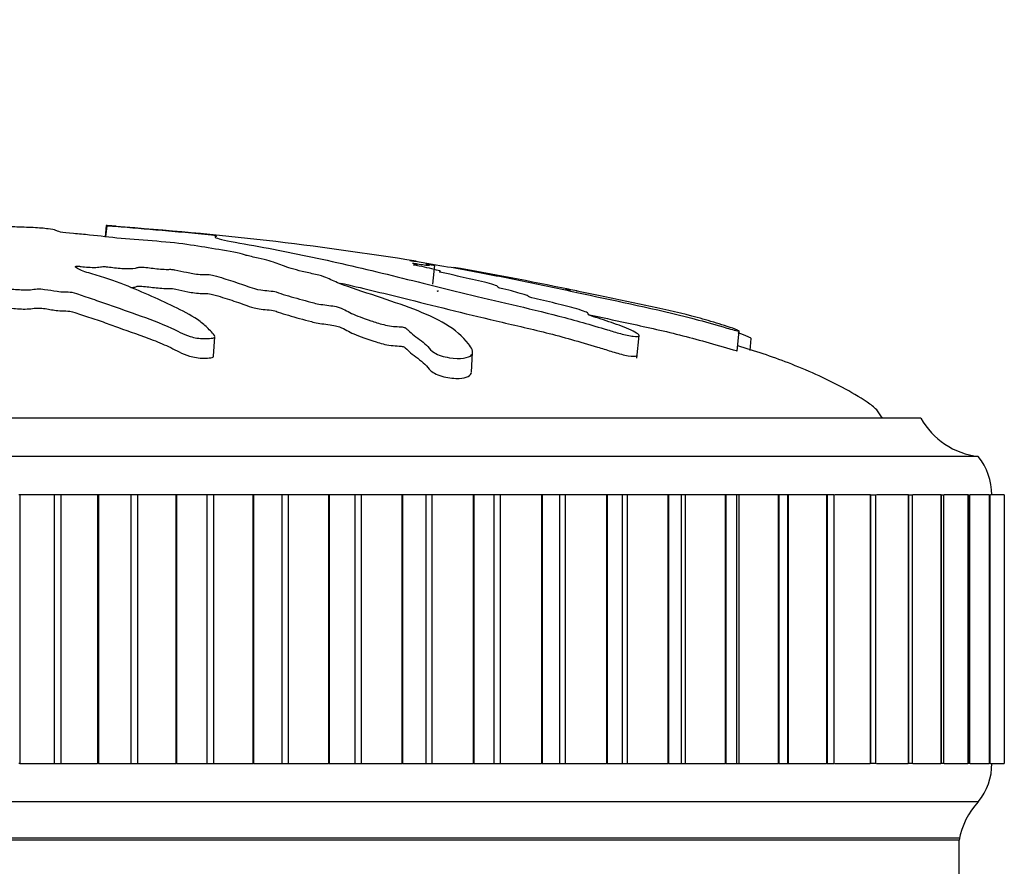
# Model space of a CAD drawing. Units: millimetres. Extents: x 0 to 1243, y 0 to 1074.
# Drawn here: x 560 to 586, y 851 to 873 of the extents above; entities that cross this region are included whole.
import ezdxf
from ezdxf import colors
from ezdxf.entities.mleader import LeaderData, LeaderLine
from ezdxf.math import Vec2, Vec3

# ---------------------------------------------------------------- set-up
doc = ezdxf.new("R2010")
doc.units = ezdxf.units.MM
doc.layers.add('DV2_Défaut', color=7, linetype='Continuous')
doc.layers.add('Défaut', color=7, linetype='Continuous')

# ---------------------------------------------------------------- blocks, each defined once
blk = doc.blocks.new('_DOT')
at = {"color": 0}
blk.add_line((0, 0), (-1, 0), dxfattribs=at)
at = {"color": 0, "const_width": 0.333}
blk.add_lwpolyline([(-0.1665, 0, 1), (0.1665, 0, 1)], format="xyb", close=True, dxfattribs=at)
blk = doc.blocks.new('SE1')
at = {"layer": 'DV2_Défaut', "color": 7, "linetype": 'Continuous'}
for p, q in [((562.436, 867.428), (562.406, 867.139)), ((562.453, 867.427), (562.422, 867.137)), ((562.436, 867.428), (562.453, 867.427)), ((570.949, 865.899), (571.001, 866.397)), ((578.881, 864.168), (578.934, 864.676)), ((565.237, 864.024), (565.265, 864.531)), ((576.264, 863.974), (576.325, 864.562)), ((579.218, 864.176), (579.251, 864.486)), ((571.956, 863.604), (571.985, 864.121)), ((583.667, 862.408), (535.667, 862.408)), ((585.167, 861.408), (534.167, 861.408)), ((560.181, 860.408), (560.161, 860.408)), ((561.076, 860.408), (560.181, 860.408)), ((560.181, 860.408), (560.181, 853.408)), ((561.254, 860.408), (561.076, 860.408)), ((561.076, 860.408), (561.076, 853.408)), ((562.212, 860.408), (561.254, 860.408)), ((561.254, 860.408), (561.254, 853.408)), ((562.233, 860.408), (562.212, 860.408)), ((562.212, 860.408), (562.212, 853.408)), ((563.079, 860.408), (562.233, 860.408)), ((562.233, 860.408), (562.233, 853.408)), ((563.256, 860.408), (563.079, 860.408)), ((563.079, 860.408), (563.079, 853.408)), ((564.249, 860.408), (563.256, 860.408)), ((563.256, 860.408), (563.256, 853.408)), ((564.269, 860.408), (564.249, 860.408)), ((564.249, 860.408), (564.249, 853.408)), ((565.061, 860.408), (564.269, 860.408)), ((564.269, 860.408), (564.269, 853.408)), ((565.235, 860.408), (565.061, 860.408)), ((565.061, 860.408), (565.061, 853.408)), ((566.257, 860.408), (565.235, 860.408)), ((565.235, 860.408), (565.235, 853.408)), ((566.277, 860.408), (566.257, 860.408)), ((566.257, 860.408), (566.257, 853.408)), ((567.011, 860.408), (566.277, 860.408)), ((566.277, 860.408), (566.277, 853.408)), ((567.182, 860.408), (567.011, 860.408)), ((567.011, 860.408), (567.011, 853.408)), ((568.227, 860.408), (567.182, 860.408)), ((567.182, 860.408), (567.182, 853.408)), ((568.246, 860.408), (568.227, 860.408)), ((568.227, 860.408), (568.227, 853.408)), ((568.917, 860.408), (568.246, 860.408)), ((568.246, 860.408), (568.246, 853.408)), ((569.083, 860.408), (568.917, 860.408)), ((568.917, 860.408), (568.917, 853.408)), ((570.144, 860.408), (569.083, 860.408)), ((569.083, 860.408), (569.083, 853.408)), ((570.163, 860.408), (570.144, 860.408)), ((570.144, 860.408), (570.144, 853.408)), ((570.767, 860.408), (570.163, 860.408)), ((570.163, 860.408), (570.163, 853.408)), ((570.927, 860.408), (570.767, 860.408)), ((570.767, 860.408), (570.767, 853.408)), ((571.999, 860.408), (570.927, 860.408)), ((570.927, 860.408), (570.927, 853.408)), ((572.017, 860.408), (571.999, 860.408)), ((571.999, 860.408), (571.999, 853.408)), ((572.551, 860.408), (572.017, 860.408)), ((572.017, 860.408), (572.017, 853.408)), ((572.704, 860.408), (572.551, 860.408)), ((572.551, 853.408), (572.551, 860.408)), ((573.78, 860.408), (572.704, 860.408)), ((572.704, 860.408), (572.704, 853.408)), ((573.797, 860.408), (573.78, 860.408)), ((573.78, 860.408), (573.78, 853.408)), ((574.264, 860.408), (573.797, 860.408)), ((573.797, 860.408), (573.797, 853.408)), ((574.403, 860.408), (574.264, 860.408)), ((574.264, 853.408), (574.264, 860.408)), ((575.475, 860.408), (574.403, 860.408)), ((574.403, 860.408), (574.403, 853.408)), ((575.492, 860.408), (575.475, 860.408)), ((575.475, 860.408), (575.475, 853.408)), ((575.895, 860.408), (575.492, 860.408)), ((575.492, 860.408), (575.492, 853.408)), ((576.012, 860.408), (575.895, 860.408)), ((575.895, 853.408), (575.895, 860.408)), ((577.076, 860.408), (576.012, 860.408)), ((576.012, 860.408), (576.012, 853.408)), ((577.091, 860.408), (577.076, 860.408)), ((577.076, 860.408), (577.076, 853.408)), ((577.434, 860.408), (577.091, 860.408)), ((577.091, 860.408), (577.091, 853.408)), ((577.524, 860.408), (577.434, 860.408)), ((577.434, 853.408), (577.434, 860.408)), ((578.572, 860.408), (577.524, 860.408)), ((577.524, 860.408), (577.524, 853.408)), ((578.586, 860.408), (578.572, 860.408)), ((578.572, 860.408), (578.572, 853.408)), ((578.872, 860.408), (578.586, 860.408)), ((578.586, 860.408), (578.586, 853.408)), ((578.928, 860.408), (578.872, 860.408)), ((578.872, 853.408), (578.872, 860.408)), ((579.954, 860.408), (578.928, 860.408)), ((578.928, 860.408), (578.928, 853.408)), ((579.967, 860.408), (579.954, 860.408)), ((579.954, 860.408), (579.954, 853.408)), ((580.201, 860.408), (579.967, 860.408)), ((579.967, 860.408), (579.967, 853.408)), ((580.216, 860.408), (580.201, 860.408)), ((580.201, 853.408), (580.201, 860.408)), ((581.214, 860.408), (580.216, 860.408)), ((580.216, 860.408), (580.216, 853.408)), ((581.226, 860.408), (581.214, 860.408)), ((581.214, 860.408), (581.214, 853.408)), ((581.413, 860.408), (581.226, 860.408)), ((581.226, 860.408), (581.226, 853.408)), ((581.413, 853.408), (581.413, 860.408)), ((582.345, 860.408), (581.424, 860.408)), ((582.356, 860.408), (582.345, 860.408)), ((582.345, 860.408), (582.345, 853.408)), ((582.356, 860.408), (582.499, 860.408)), ((582.356, 860.408), (582.356, 853.408)), ((582.499, 853.408), (582.499, 860.408)), ((583.339, 860.408), (582.51, 860.408)), ((583.348, 860.408), (583.339, 860.408)), ((583.339, 860.408), (583.339, 853.408)), ((583.348, 860.408), (583.455, 860.408)), ((583.348, 860.408), (583.348, 853.408)), ((583.455, 853.408), (583.455, 860.408)), ((584.191, 860.408), (583.464, 860.408)), ((584.199, 860.408), (584.191, 860.408)), ((584.191, 860.408), (584.191, 853.408)), ((584.199, 860.408), (584.273, 860.408)), ((584.199, 860.408), (584.199, 853.408)), ((584.273, 853.408), (584.273, 860.408)), ((584.895, 860.408), (584.281, 860.408)), ((584.902, 860.408), (584.895, 860.408)), ((584.895, 860.408), (584.895, 853.408)), ((584.902, 860.408), (584.95, 860.408)), ((584.902, 860.408), (584.902, 853.408)), ((584.95, 853.408), (584.95, 860.408)), ((585.448, 860.408), (584.956, 860.408)), ((585.453, 860.408), (585.448, 860.408)), ((585.448, 860.408), (585.448, 853.408)), ((585.453, 860.408), (585.48, 860.408)), ((585.453, 860.408), (585.453, 853.408)), ((585.48, 853.408), (585.48, 860.408)), ((585.846, 860.408), (585.484, 860.408)), ((585.846, 860.408), (585.846, 853.408)), ((560.181, 853.408), (560.161, 853.408)), ((560.181, 853.408), (561.076, 853.408)), ((561.076, 853.408), (561.254, 853.408)), ((561.254, 853.408), (562.212, 853.408)), ((562.233, 853.408), (562.212, 853.408)), ((562.233, 853.408), (563.079, 853.408)), ((563.079, 853.408), (563.256, 853.408)), ((563.256, 853.408), (564.249, 853.408)), ((564.269, 853.408), (564.249, 853.408)), ((564.269, 853.408), (565.061, 853.408)), ((565.061, 853.408), (565.235, 853.408)), ((565.235, 853.408), (566.257, 853.408)), ((566.277, 853.408), (566.257, 853.408)), ((566.277, 853.408), (567.011, 853.408)), ((567.011, 853.408), (567.182, 853.408)), ((567.182, 853.408), (568.227, 853.408)), ((568.246, 853.408), (568.227, 853.408)), ((568.246, 853.408), (568.917, 853.408)), ((568.917, 853.408), (569.083, 853.408)), ((569.083, 853.408), (570.144, 853.408)), ((570.163, 853.408), (570.144, 853.408)), ((570.163, 853.408), (570.767, 853.408)), ((570.767, 853.408), (570.927, 853.408)), ((570.927, 853.408), (571.999, 853.408)), ((572.017, 853.408), (571.999, 853.408)), ((572.017, 853.408), (572.551, 853.408)), ((572.551, 853.408), (572.704, 853.408)), ((572.704, 853.408), (573.78, 853.408)), ((573.797, 853.408), (573.78, 853.408)), ((573.797, 853.408), (574.264, 853.408)), ((574.264, 853.408), (574.403, 853.408)), ((574.403, 853.408), (575.475, 853.408)), ((575.492, 853.408), (575.475, 853.408)), ((575.492, 853.408), (575.895, 853.408)), ((575.895, 853.408), (576.012, 853.408)), ((576.012, 853.408), (577.076, 853.408)), ((577.091, 853.408), (577.076, 853.408)), ((577.091, 853.408), (577.434, 853.408)), ((577.434, 853.408), (577.524, 853.408)), ((577.524, 853.408), (578.572, 853.408)), ((578.586, 853.408), (578.572, 853.408)), ((578.586, 853.408), (578.872, 853.408)), ((578.872, 853.408), (578.928, 853.408)), ((578.928, 853.408), (579.954, 853.408)), ((579.967, 853.408), (579.954, 853.408)), ((579.967, 853.408), (580.201, 853.408)), ((580.201, 853.408), (580.216, 853.408)), ((580.216, 853.408), (581.214, 853.408)), ((581.226, 853.408), (581.214, 853.408)), ((581.226, 853.408), (581.413, 853.408)), ((581.424, 853.408), (582.345, 853.408)), ((582.356, 853.408), (582.345, 853.408)), ((582.499, 853.408), (582.356, 853.408)), ((582.51, 853.408), (583.339, 853.408)), ((583.348, 853.408), (583.339, 853.408)), ((583.455, 853.408), (583.348, 853.408)), ((583.464, 853.408), (584.191, 853.408)), ((584.199, 853.408), (584.191, 853.408)), ((584.273, 853.408), (584.199, 853.408)), ((584.281, 853.408), (584.895, 853.408)), ((584.902, 853.408), (584.895, 853.408)), ((584.95, 853.408), (584.902, 853.408)), ((584.956, 853.408), (585.448, 853.408)), ((585.453, 853.408), (585.448, 853.408)), ((585.48, 853.408), (585.453, 853.408)), ((585.484, 853.408), (585.846, 853.408)), ((585.167, 852.408), (534.167, 852.408)), ((584.667, 851.458), (534.667, 851.458)), ((584.667, 851.408), (534.667, 851.408)), ((584.667, 840.919), (584.667, 851.408))]:
    blk.add_line(p, q, dxfattribs=at)
for centre, radius, start, end in [((556.487, 779.203), 88.417, 80.87312, 85.97826), ((556.487, 779.203), 88.417, 78.25267, 80.23425), ((585.408, 863.394), 2, 209.5217, 263.0981), ((583.917, 860.409), 1.6, 359.9552, 38.6249), ((584.018, 853.372), 1.5, 320.0292, 1.3907), ((586.635, 851.049), 2, 137.2041, 169.6658)]:
    blk.add_arc(centre, radius, start, end, dxfattribs=at)
for points, knots in [([(558.445, 867.277), (558.444, 867.275), (558.445, 867.272), (558.451, 867.26), (558.467, 867.249), (558.517, 867.229), (558.562, 867.22), (558.571, 867.197), (558.495, 867.182), (558.253, 867.172), (558.131, 867.173), (557.889, 867.165), (557.768, 867.158), (557.526, 867.147), (557.404, 867.144), (556.796, 867.125), (556.316, 867.085), (555.481, 866.984), (555.165, 866.923), (554.499, 866.797), (554.167, 866.731), (553.18, 866.52), (552.533, 866.362), (551.301, 866.02), (550.713, 865.836), (549.641, 865.462), (549.182, 865.286), (548.505, 864.964), (548.291, 864.843), (548.124, 864.678), (548.092, 864.644), (548.083, 864.58), (548.118, 864.553), (548.284, 864.534), (548.404, 864.54), (548.645, 864.585), (548.761, 864.618), (549.061, 864.719), (549.218, 864.789), (549.532, 864.917), (549.684, 864.977), (549.93, 865.061), (550.016, 865.09), (550.254, 865.126), (550.381, 865.135), (550.74, 865.191), (550.931, 865.244), (551.269, 865.341), (551.412, 865.389), (551.611, 865.463), (551.672, 865.488), (551.81, 865.537), (551.885, 865.565), (552.07, 865.588), (552.134, 865.594), (552.251, 865.614), (552.297, 865.627), (552.428, 865.663), (552.525, 865.686), (552.733, 865.73), (552.808, 865.755), (552.913, 865.793), (552.956, 865.807), (553.084, 865.823), (553.151, 865.826), (553.48, 865.858), (553.718, 865.905), (554.062, 866), (554.177, 866.05), (554.426, 866.12), (554.537, 866.141), (554.654, 866.175), (554.674, 866.188), (554.735, 866.211), (554.792, 866.225), (554.974, 866.225), (555.114, 866.241), (555.356, 866.273), (555.453, 866.295), (555.644, 866.335), (555.749, 866.354), (555.873, 866.386), (555.903, 866.398), (556.024, 866.413), (556.077, 866.404), (556.262, 866.402), (556.407, 866.414), (556.598, 866.433), (556.659, 866.44), (556.752, 866.45), (556.795, 866.452), (556.822, 866.444), (556.823, 866.438), (556.838, 866.422), (556.859, 866.412), (556.942, 866.398), (557.007, 866.396), (557.202, 866.394), (557.345, 866.397), (557.535, 866.415), (557.596, 866.424), (557.733, 866.428), (557.752, 866.414), (557.89, 866.393), (558.053, 866.393), (558.299, 866.416), (558.384, 866.437), (558.556, 866.473), (558.64, 866.492), (558.798, 866.514), (558.864, 866.52), (558.997, 866.518), (559.06, 866.513), (559.174, 866.487), (559.156, 866.463), (559.064, 866.353), (558.935, 866.263), (558.463, 866.084), (558.153, 865.995), (557.581, 865.809), (557.309, 865.712), (556.542, 865.413), (556.112, 865.222), (555.548, 864.904), (555.414, 864.833), (555.409, 864.739), (555.42, 864.721), (555.47, 864.688), (555.517, 864.672), (555.653, 864.677), (555.719, 864.688), (555.85, 864.705), (555.917, 864.716), (556.079, 864.757), (556.155, 864.792), (556.335, 864.853), (556.425, 864.882), (556.695, 864.967), (556.874, 865.02), (557.398, 865.171), (557.723, 865.262), (558.147, 865.402), (558.281, 865.449), (558.565, 865.542), (558.713, 865.587), (558.906, 865.657), (558.947, 865.683), (559.064, 865.716), (559.125, 865.725), (559.259, 865.726), (559.327, 865.723), (559.512, 865.738), (559.601, 865.759), (559.761, 865.782), (559.831, 865.788), (559.952, 865.776), (560.012, 865.77), (560.203, 865.756), (560.347, 865.746), (560.522, 865.764), (560.575, 865.772), (560.7, 865.78), (560.772, 865.775), (560.942, 865.751), (561.044, 865.732), (561.216, 865.707), (561.282, 865.702), (561.414, 865.7), (561.486, 865.699), (561.637, 865.671), (561.695, 865.646), (561.821, 865.597), (561.89, 865.574), (562.109, 865.504), (562.259, 865.457), (562.663, 865.313), (562.923, 865.216), (563.535, 865.007), (563.838, 864.889), (564.29, 864.684), (564.419, 864.605), (564.729, 864.504), (564.865, 864.48), (565.054, 864.483), (565.117, 864.484), (565.229, 864.496), (565.266, 864.513), (565.263, 864.575), (565.212, 864.617), (565.143, 864.696), (565.106, 864.734), (564.991, 864.845), (564.907, 864.913), (564.631, 865.103), (564.419, 865.211), (563.773, 865.521), (563.322, 865.725), (562.7, 865.967), (562.571, 866.014), (562.282, 866.106), (562.119, 866.149), (561.839, 866.238), (561.727, 866.283), (561.646, 866.34), (561.625, 866.352), (561.637, 866.369), (561.657, 866.374), (561.724, 866.371), (561.753, 866.367), (561.899, 866.349), (562.043, 866.334), (562.224, 866.342), (562.276, 866.348), (562.335, 866.359), (562.352, 866.365), (562.417, 866.359), (562.447, 866.356), (562.593, 866.337), (562.713, 866.321), (562.98, 866.307), (563.126, 866.306), (563.238, 866.328), (563.253, 866.339), (563.328, 866.353), (563.409, 866.345), (563.596, 866.323), (563.718, 866.307), (563.917, 866.291), (563.985, 866.287), (564.078, 866.288), (564.106, 866.29), (564.173, 866.286), (564.199, 866.28), (564.335, 866.255), (564.432, 866.233), (564.634, 866.19), (564.751, 866.166), (564.951, 866.154), (565.013, 866.155), (565.142, 866.152), (565.197, 866.138), (565.335, 866.102), (565.418, 866.078), (565.659, 866.004), (565.811, 865.953), (566.033, 865.876), (566.106, 865.85), (566.252, 865.798), (566.336, 865.77), (566.535, 865.74), (566.608, 865.734), (566.75, 865.722), (566.829, 865.713), (566.945, 865.671), (567.026, 865.643), (567.296, 865.561), (567.502, 865.507), (567.798, 865.425), (567.897, 865.396), (568.166, 865.355), (568.324, 865.342), (568.541, 865.289), (568.6, 865.26), (568.712, 865.202), (568.765, 865.172), (568.961, 865.08), (569.132, 865.015), (569.438, 864.915), (569.543, 864.879), (569.731, 864.831), (569.801, 864.816), (569.942, 864.799), (570.007, 864.797), (570.107, 864.791), (570.143, 864.789), (570.212, 864.774), (570.234, 864.763), (570.279, 864.733), (570.293, 864.714), (570.356, 864.653), (570.407, 864.61), (570.583, 864.475), (570.725, 864.376), (570.871, 864.221), (570.902, 864.168), (571.08, 864.054), (571.24, 864.008), (571.663, 863.939), (571.894, 863.975), (572.028, 864.139), (571.951, 864.248), (571.73, 864.539), (571.527, 864.711), (570.796, 865.153), (570.152, 865.36), (569.148, 865.699), (568.792, 865.812), (568.381, 865.973), (568.288, 866.025), (568.093, 866.102), (568.007, 866.129), (567.783, 866.182), (567.655, 866.207), (567.33, 866.285), (567.172, 866.336), (566.898, 866.435), (566.796, 866.482), (566.533, 866.554), (566.426, 866.578), (566.251, 866.613), (566.192, 866.625), (566.099, 866.648), (566.072, 866.659), (565.931, 866.717), (565.627, 866.76), (565.122, 866.843), (564.893, 866.885), (564.381, 866.961), (564.069, 866.994), (563.442, 867.046), (563.124, 867.068), (562.522, 867.122), (562.28, 867.156), (561.866, 867.196), (561.72, 867.208), (561.445, 867.233), (561.312, 867.246), (561.176, 867.275), (561.157, 867.29), (561.081, 867.318), (561.02, 867.331), (560.819, 867.357), (560.686, 867.368), (560.383, 867.384), (560.205, 867.386), (559.974, 867.396), (559.931, 867.402), (559.803, 867.41), (559.71, 867.411), (559.558, 867.416), (559.492, 867.42), (559.353, 867.426), (559.272, 867.427), (559.191, 867.428)], [0, 0, 0, 0, 0.001011, 0.001011, 0.005007, 0.005007, 0.009003, 0.009003, 0.012999, 0.012999, 0.016995, 0.016995, 0.020991, 0.020991, 0.024987, 0.024987, 0.040971, 0.040971, 0.056955, 0.056955, 0.072938, 0.072938, 0.104906, 0.104906, 0.136874, 0.136874, 0.168841, 0.168841, 0.184825, 0.184825, 0.188821, 0.188821, 0.192817, 0.192817, 0.196813, 0.196813, 0.200809, 0.200809, 0.208801, 0.208801, 0.216793, 0.216793, 0.220789, 0.220789, 0.224785, 0.224785, 0.232777, 0.232777, 0.240769, 0.240769, 0.244765, 0.244765, 0.24876, 0.24876, 0.250758, 0.250758, 0.252756, 0.252756, 0.256752, 0.256752, 0.260748, 0.260748, 0.262746, 0.262746, 0.264744, 0.264744, 0.272736, 0.272736, 0.280728, 0.280728, 0.284724, 0.284724, 0.286722, 0.286722, 0.28872, 0.28872, 0.292716, 0.292716, 0.296712, 0.296712, 0.300708, 0.300708, 0.302706, 0.302706, 0.304704, 0.304704, 0.3087, 0.3087, 0.310698, 0.310698, 0.311697, 0.311697, 0.312696, 0.312696, 0.314694, 0.314694, 0.316692, 0.316692, 0.320688, 0.320688, 0.322686, 0.322686, 0.324684, 0.324684, 0.32868, 0.32868, 0.332676, 0.332676, 0.336671, 0.336671, 0.338669, 0.338669, 0.340667, 0.340667, 0.344663, 0.344663, 0.360647, 0.360647, 0.376631, 0.376631, 0.392615, 0.392615, 0.424582, 0.424582, 0.432574, 0.432574, 0.434572, 0.434572, 0.43657, 0.43657, 0.438568, 0.438568, 0.440566, 0.440566, 0.444562, 0.444562, 0.448558, 0.448558, 0.45655, 0.45655, 0.472534, 0.472534, 0.480526, 0.480526, 0.488518, 0.488518, 0.492514, 0.492514, 0.494512, 0.494512, 0.49651, 0.49651, 0.500506, 0.500506, 0.502504, 0.502504, 0.504502, 0.504502, 0.508498, 0.508498, 0.510496, 0.510496, 0.512493, 0.512493, 0.516489, 0.516489, 0.518487, 0.518487, 0.520485, 0.520485, 0.524481, 0.524481, 0.528477, 0.528477, 0.536469, 0.536469, 0.552453, 0.552453, 0.568437, 0.568437, 0.576429, 0.576429, 0.580425, 0.580425, 0.582423, 0.582423, 0.584421, 0.584421, 0.588417, 0.588417, 0.592413, 0.592413, 0.600404, 0.600404, 0.616388, 0.616388, 0.648356, 0.648356, 0.656348, 0.656348, 0.66434, 0.66434, 0.672332, 0.672332, 0.67433, 0.67433, 0.675329, 0.675329, 0.676328, 0.676328, 0.680324, 0.680324, 0.682322, 0.682322, 0.683321, 0.683321, 0.68432, 0.68432, 0.688316, 0.688316, 0.692311, 0.692311, 0.694309, 0.694309, 0.696307, 0.696307, 0.700303, 0.700303, 0.702301, 0.702301, 0.7033, 0.7033, 0.704299, 0.704299, 0.708295, 0.708295, 0.712291, 0.712291, 0.714289, 0.714289, 0.716287, 0.716287, 0.720283, 0.720283, 0.728275, 0.728275, 0.732271, 0.732271, 0.736267, 0.736267, 0.738265, 0.738265, 0.740263, 0.740263, 0.744259, 0.744259, 0.752251, 0.752251, 0.756247, 0.756247, 0.760243, 0.760243, 0.764239, 0.764239, 0.768235, 0.768235, 0.776227, 0.776227, 0.780222, 0.780222, 0.78222, 0.78222, 0.784218, 0.784218, 0.785217, 0.785217, 0.786216, 0.786216, 0.788214, 0.788214, 0.79221, 0.79221, 0.800202, 0.800202, 0.804198, 0.804198, 0.808194, 0.808194, 0.816186, 0.816186, 0.824178, 0.824178, 0.840162, 0.840162, 0.872129, 0.872129, 0.888113, 0.888113, 0.896105, 0.896105, 0.900101, 0.900101, 0.904097, 0.904097, 0.912089, 0.912089, 0.920081, 0.920081, 0.924077, 0.924077, 0.926075, 0.926075, 0.928073, 0.928073, 0.936065, 0.936065, 0.944057, 0.944057, 0.952049, 0.952049, 0.96004, 0.96004, 0.968032, 0.968032, 0.972028, 0.972028, 0.976024, 0.976024, 0.98002, 0.98002, 0.984016, 0.984016, 0.988012, 0.988012, 0.992008, 0.992008, 0.994006, 0.994006, 0.996004, 0.996004, 0.998002, 0.998002, 1, 1, 1, 1]), ([(562.7, 867.412), (562.697, 867.413), (562.693, 867.413), (562.652, 867.416), (562.594, 867.42), (562.495, 867.426), (562.465, 867.427), (562.436, 867.428)], [0, 0, 0, 0, 0.058445, 0.058445, 0.529223, 0.529223, 1, 1, 1, 1]), ([(562.453, 867.427), (562.65, 867.412), (562.851, 867.397), (563.26, 867.364), (563.442, 867.347), (563.856, 867.31), (564.093, 867.29), (564.437, 867.26), (564.552, 867.249), (564.779, 867.229), (564.889, 867.22), (565.122, 867.197), (565.258, 867.182), (565.301, 867.172), (565.258, 867.173), (565.267, 867.165), (565.295, 867.158), (565.315, 867.147), (565.299, 867.144), (565.228, 867.125), (565.365, 867.085), (565.839, 866.984), (566.207, 866.923), (566.88, 866.797), (567.216, 866.731), (568.233, 866.52), (568.919, 866.362), (570.331, 866.02), (571.055, 865.836), (572.585, 865.462), (573.413, 865.286), (574.645, 864.964), (575.061, 864.843), (575.613, 864.678), (575.724, 864.644), (575.958, 864.58), (576.083, 864.553), (576.265, 864.534), (576.325, 864.54), (576.325, 864.585), (576.279, 864.618), (576.095, 864.719), (575.913, 864.789), (575.56, 864.917), (575.376, 864.977), (575.116, 865.061), (575.019, 865.09), (574.982, 865.126), (575.012, 865.135), (574.928, 865.191), (574.744, 865.244), (574.394, 865.341), (574.197, 865.389), (573.888, 865.463), (573.783, 865.488), (573.58, 865.537), (573.465, 865.565), (573.433, 865.588), (573.434, 865.594), (573.384, 865.614), (573.34, 865.627), (573.206, 865.663), (573.127, 865.686), (572.986, 865.73), (572.882, 865.755), (572.719, 865.793), (572.662, 865.807), (572.636, 865.823), (572.654, 865.826), (572.636, 865.858), (572.486, 865.905), (572.099, 866), (571.863, 866.05), (571.568, 866.12), (571.493, 866.141), (571.339, 866.175), (571.275, 866.188), (571.161, 866.211), (571.102, 866.225), (571.181, 866.225), (571.142, 866.241), (571.039, 866.273), (570.947, 866.295), (570.771, 866.335), (570.692, 866.354), (570.541, 866.386), (570.475, 866.398), (570.425, 866.413), (570.499, 866.404), (570.538, 866.403), (570.545, 866.403), (570.547, 866.405)], [0, 0, 0, 0, 0.024305, 0.024305, 0.048609, 0.048609, 0.072914, 0.072914, 0.085067, 0.085067, 0.097219, 0.097219, 0.109371, 0.109371, 0.121524, 0.121524, 0.133676, 0.133676, 0.145828, 0.145828, 0.194438, 0.194438, 0.243047, 0.243047, 0.291657, 0.291657, 0.388876, 0.388876, 0.486095, 0.486095, 0.583314, 0.583314, 0.631923, 0.631923, 0.644075, 0.644075, 0.656228, 0.656228, 0.66838, 0.66838, 0.680533, 0.680533, 0.704837, 0.704837, 0.729142, 0.729142, 0.741294, 0.741294, 0.753447, 0.753447, 0.777751, 0.777751, 0.802056, 0.802056, 0.814209, 0.814209, 0.826361, 0.826361, 0.832437, 0.832437, 0.838513, 0.838513, 0.850666, 0.850666, 0.862818, 0.862818, 0.868894, 0.868894, 0.87497, 0.87497, 0.899275, 0.899275, 0.92358, 0.92358, 0.935732, 0.935732, 0.941808, 0.941808, 0.947885, 0.947885, 0.960037, 0.960037, 0.972189, 0.972189, 0.984342, 0.984342, 0.990418, 0.990418, 0.996494, 0.996494, 1, 1, 1, 1]), ([(570.354, 866.519), (570.354, 866.519), (570.355, 866.519), (570.365, 866.518), (570.403, 866.513), (570.568, 866.487), (570.715, 866.463), (571.366, 866.353), (571.874, 866.263), (572.811, 866.084), (573.248, 865.995), (574.138, 865.809), (574.59, 865.712), (575.97, 865.413), (576.937, 865.222), (578.113, 864.904), (578.352, 864.833), (578.677, 864.739), (578.743, 864.721), (578.865, 864.688), (578.928, 864.672), (578.94, 864.677), (578.918, 864.688), (578.886, 864.705), (578.863, 864.716), (578.754, 864.757), (578.646, 864.792), (578.458, 864.853), (578.365, 864.882), (578.082, 864.967), (577.891, 865.02), (577.308, 865.171), (576.901, 865.262), (576.243, 865.402), (576.02, 865.449), (575.582, 865.542), (575.368, 865.587), (575.026, 865.657), (574.897, 865.683), (574.739, 865.716), (574.698, 865.725), (574.695, 865.726), (574.713, 865.723), (574.646, 865.737), (574.56, 865.754), (574.488, 865.768)], [0, 0, 0, 0, 0.001434, 0.001434, 0.013802, 0.013802, 0.038538, 0.038538, 0.137482, 0.137482, 0.236425, 0.236425, 0.335369, 0.335369, 0.533256, 0.533256, 0.582727, 0.582727, 0.595095, 0.595095, 0.607463, 0.607463, 0.619831, 0.619831, 0.632199, 0.632199, 0.656935, 0.656935, 0.681671, 0.681671, 0.731143, 0.731143, 0.830086, 0.830086, 0.879558, 0.879558, 0.92903, 0.92903, 0.953765, 0.953765, 0.966133, 0.966133, 0.978501, 0.978501, 1, 1, 1, 1]), ([(570.416, 866.45), (570.417, 866.451), (570.425, 866.45), (570.473, 866.444), (570.508, 866.438), (570.608, 866.422), (570.674, 866.412), (570.782, 866.398), (570.814, 866.396), (570.871, 866.394), (570.883, 866.397), (570.807, 866.415), (570.768, 866.424), (570.765, 866.428), (570.855, 866.414), (571.001, 866.393), (571.03, 866.393), (570.932, 866.414), (570.851, 866.429), (570.768, 866.444)], [0, 0, 0, 0, 0.026594, 0.026594, 0.074745, 0.074745, 0.171048, 0.171048, 0.267351, 0.267351, 0.459957, 0.459957, 0.55626, 0.55626, 0.652562, 0.652562, 0.845168, 0.845168, 1, 1, 1, 1]), ([(568.545, 865.93), (569.084, 865.807), (569.63, 865.674), (570.957, 865.346), (571.748, 865.145), (573.025, 864.845), (573.466, 864.747), (574.342, 864.526), (574.775, 864.401), (575.354, 864.226), (575.471, 864.19), (575.709, 864.117), (575.835, 864.079), (576.075, 864.026), (576.179, 864.015), (576.256, 864.026), (576.267, 864.033), (576.269, 864.042)], [0, 0, 0, 0, 0.232304, 0.232304, 0.548654, 0.548654, 0.706829, 0.706829, 0.865004, 0.865004, 0.904547, 0.904547, 0.944091, 0.944091, 0.983635, 0.983635, 1, 1, 1, 1]), ([(563.075, 865.815), (563.131, 865.818), (563.177, 865.823), (563.235, 865.84), (563.246, 865.855), (563.379, 865.851), (563.442, 865.841), (563.626, 865.819), (563.753, 865.804), (563.951, 865.791), (564.015, 865.791), (564.135, 865.793), (564.197, 865.779), (564.361, 865.748), (564.455, 865.725), (564.67, 865.682), (564.806, 865.661), (565.001, 865.657), (565.073, 865.66), (565.19, 865.639), (565.23, 865.626), (565.366, 865.589), (565.448, 865.564), (565.691, 865.488), (565.845, 865.436), (566.071, 865.356), (566.139, 865.329), (566.305, 865.277), (566.435, 865.25), (566.65, 865.231), (566.727, 865.227), (566.854, 865.204), (566.879, 865.188), (567, 865.146), (567.091, 865.118), (567.376, 865.035), (567.576, 864.98), (567.887, 864.898), (568.022, 864.875), (568.235, 864.85), (568.307, 864.84), (568.429, 864.815), (568.476, 864.8), (568.669, 864.728), (568.744, 864.668), (569.045, 864.538), (569.243, 864.468), (569.582, 864.361), (569.716, 864.32), (569.932, 864.296), (569.998, 864.295), (570.104, 864.287), (570.144, 864.283), (570.205, 864.264), (570.22, 864.252), (570.285, 864.2), (570.318, 864.158), (570.426, 864.067), (570.491, 864.019), (570.621, 863.918), (570.687, 863.866), (570.799, 863.758), (570.836, 863.703), (570.962, 863.586), (571.091, 863.524), (571.377, 863.454), (571.522, 863.44), (571.838, 863.453), (571.943, 863.52), (571.954, 863.603)], [0, 0, 0, 0, 0.015828, 0.015828, 0.031846, 0.031846, 0.047865, 0.047865, 0.079901, 0.079901, 0.09592, 0.09592, 0.111938, 0.111938, 0.143974, 0.143974, 0.176011, 0.176011, 0.192029, 0.192029, 0.208048, 0.208048, 0.240084, 0.240084, 0.304158, 0.304158, 0.336194, 0.336194, 0.368231, 0.368231, 0.384249, 0.384249, 0.400268, 0.400268, 0.432304, 0.432304, 0.496378, 0.496378, 0.528414, 0.528414, 0.544433, 0.544433, 0.560451, 0.560451, 0.624524, 0.624524, 0.688598, 0.688598, 0.720634, 0.720634, 0.736653, 0.736653, 0.744662, 0.744662, 0.752671, 0.752671, 0.784707, 0.784707, 0.816744, 0.816744, 0.848781, 0.848781, 0.880817, 0.880817, 0.912854, 0.912854, 0.944891, 0.944891, 1, 1, 1, 1]), ([(571.067, 865.723), (571.067, 865.723), (571.068, 865.724), (571.088, 865.724), (571.096, 865.726), (571.097, 865.729)], [0, 0, 0, 0, 0.200929, 0.200929, 1, 1, 1, 1]), ([(574.405, 865.785), (574.404, 865.785), (574.408, 865.784), (574.446, 865.776), (574.476, 865.77), (574.509, 865.763), (574.522, 865.76), (574.532, 865.758)], [0, 0, 0, 0, 0.16301, 0.16301, 0.695113, 0.695113, 1, 1, 1, 1]), ([(555.382, 864.251), (555.38, 864.229), (555.394, 864.207), (555.458, 864.173), (555.515, 864.162), (555.644, 864.172), (555.707, 864.181), (555.893, 864.207), (555.992, 864.237), (556.247, 864.329), (556.418, 864.385), (556.929, 864.545), (557.264, 864.638), (557.868, 864.817), (558.119, 864.906), (558.522, 865.038), (558.663, 865.081), (558.849, 865.147), (558.902, 865.171), (558.988, 865.205), (559.025, 865.216), (559.138, 865.228), (559.207, 865.226), (559.401, 865.225), (559.511, 865.248), (559.664, 865.274), (559.717, 865.284), (559.852, 865.289), (559.912, 865.278), (560.04, 865.267), (560.107, 865.263), (560.241, 865.255), (560.311, 865.251), (560.443, 865.258), (560.497, 865.267), (560.617, 865.279), (560.691, 865.281), (560.881, 865.262), (560.978, 865.24), (561.148, 865.215), (561.205, 865.207), (561.346, 865.202), (561.428, 865.204), (561.598, 865.181), (561.654, 865.153), (561.78, 865.105), (561.849, 865.081), (562.068, 865.01), (562.22, 864.964), (562.493, 864.867), (562.621, 864.818), (563.031, 864.668), (563.358, 864.565), (563.816, 864.383), (563.965, 864.317), (564.269, 864.176), (564.399, 864.094), (564.716, 863.993), (564.856, 863.971), (565.045, 863.975), (565.11, 863.976), (565.209, 863.991), (565.233, 864.006), (565.237, 864.023)], [0, 0, 0, 0, 0.016251, 0.016251, 0.029222, 0.029222, 0.042194, 0.042194, 0.068138, 0.068138, 0.120026, 0.120026, 0.2238, 0.2238, 0.327575, 0.327575, 0.379463, 0.379463, 0.405407, 0.405407, 0.418379, 0.418379, 0.43135, 0.43135, 0.457294, 0.457294, 0.470266, 0.470266, 0.483238, 0.483238, 0.49621, 0.49621, 0.509182, 0.509182, 0.522153, 0.522153, 0.535125, 0.535125, 0.561069, 0.561069, 0.574041, 0.574041, 0.587013, 0.587013, 0.612957, 0.612957, 0.6389, 0.6389, 0.690788, 0.690788, 0.742675, 0.742675, 0.84645, 0.84645, 0.898338, 0.898338, 0.950225, 0.950225, 0.976169, 0.976169, 0.989141, 0.989141, 1, 1, 1, 1]), ([(574.997, 865.113), (575.33, 865.041), (575.666, 864.967), (576.462, 864.795), (576.927, 864.695), (577.609, 864.523), (577.832, 864.463), (578.292, 864.331), (578.554, 864.25), (578.836, 864.173), (578.883, 864.162), (578.881, 864.167), (578.881, 864.167), (578.881, 864.167)], [0, 0, 0, 0, 0.260868, 0.260868, 0.607899, 0.607899, 0.781415, 0.781415, 0.95493, 0.95493, 0.998309, 0.998309, 1, 1, 1, 1]), ([(578.898, 864.641), (578.995, 864.606), (579.085, 864.57), (579.208, 864.515), (579.241, 864.497), (579.244, 864.488)], [0, 0, 0, 0, 0.587546, 0.587546, 1, 1, 1, 1]), ([(582.667, 862.408), (582.618, 862.491), (582.524, 862.647), (582.15, 862.911), (581.406, 863.349), (580.273, 863.85), (579.341, 864.164), (578.896, 864.293)], [0, 0, 0, 0, 0.061288, 0.135484, 0.311142, 0.673852, 1, 1, 1, 1])]:
    blk.add_open_spline(points, degree=3, knots=knots, dxfattribs=at)

msp = doc.modelspace()

# ---------------------------------------------------------------- block references
at = {"layer": 'Défaut'}
msp.add_blockref('SE1', (0, 0), dxfattribs=at)

# ---------------------------------------------------------------- leaders
at = {"layer": 'Défaut', "color": 7, "linetype": 'Continuous'}
ml = msp.add_multileader_mtext('Standard', dxfattribs=at)
ml.set_content('{\\pxsm0.9;\\fSolid Edge ISO|b1||i0||c0|p34;\\W1.;06/01/2021\\P}', color=256)
ml.set_leader_properties()
ml.set_arrow_properties(name='DOT')
ml.build(insert=Vec2(0, 0))
ml.multileader.update_dxf_attribs({"leader_type": 0, "dogleg_length": 0, "arrow_head_size": 12})
ctx = ml.context
ctx.base_point, ctx.char_height, ctx.arrow_head_size, ctx.landing_gap_size = Vec3(1005.265, 1066.777), 12, 12, 4.2
notes = []
notes.append((ctx, [(0, (0, 0, 0), (0, 0), (1, 0), 1, [])]))
ctx.mtext.insert = Vec3(1007.265, 1072.898)
for ctx, leaders in notes:
    for number, flags, end, landing, length, lines in leaders:
        leader = LeaderData()
        leader.index, (leader.has_last_leader_line, leader.has_dogleg_vector, leader.attachment_direction) = number, flags
        leader.last_leader_point, leader.dogleg_vector, leader.dogleg_length = Vec3(end), Vec3(landing), length
        for number, points, colour, breaks in lines:
            line = LeaderLine()
            line.index, line.vertices, line.color, line.breaks = number, Vec3.list(points), colors.encode_raw_color(colour), breaks
            leader.lines.append(line)
        ctx.leaders.append(leader)

doc.saveas('drawing.dxf')
